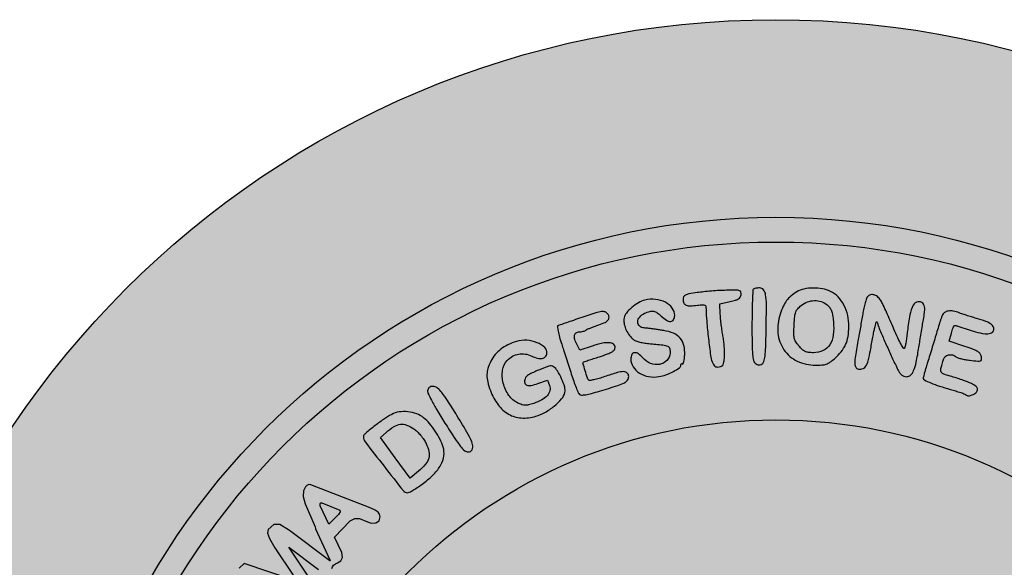
# Model space of a CAD drawing. Units: millimetres. Extents: x 1166 to 1351, y 2747 to 3008.
# Drawn here: x 1176 to 1184, y 2764 to 2768 of the extents above; entities that cross this region are included whole.
import ezdxf

# ---------------------------------------------------------------- set-up
doc = ezdxf.new("R2010")
doc.units = ezdxf.units.MM
doc.header["$LTSCALE"] = 0.9

# ---------------------------------------------------------------- blocks, each defined once
blk = doc.blocks.new('icila')
at = {"linetype": 'ByBlock'}
h = blk.add_hatch(color=1, dxfattribs=at)
h.set_gradient(color1=(169, 218, 144), color2=(169, 218, 144), tint=1)
h.paths.add_polyline_path([(20.086, 234.897, 1), (94.599, 234.897, 1)])
h.paths.add_polyline_path([(86.599, 234.897, -1), (28.086, 234.897, -1)], flags=16)
h.paths.add_polyline_path([(85.599, 234.897, -1), (29.086, 234.897, -1)], flags=0)
h.paths.add_polyline_path([(78.399, 234.897, -1), (36.285, 234.897, -1)], flags=0)
h = blk.add_hatch(color=1, dxfattribs=at)
h.set_gradient(color1=(0, 87, 64), color2=(0, 87, 64), tint=1)
h.paths.add_polyline_path([(28.086, 234.897, 1), (86.599, 234.897, 1)])
h.paths.add_polyline_path([(85.599, 234.897, -1), (29.086, 234.897, -1)], flags=16)
h.paths.add_polyline_path([(78.399, 234.897, -1), (36.285, 234.897, -1)], flags=0)
h = blk.add_hatch(color=1, dxfattribs=at)
h.set_gradient(color1=(255, 255, 255), tint=1)
h.paths.add_polyline_path([(29.086, 234.897, 1), (85.599, 234.897, 1)])
h.paths.add_polyline_path([(78.399, 234.897, -1), (36.285, 234.897, -1)], flags=16)
h = blk.add_hatch(color=1, dxfattribs=at)
h.set_gradient(color1=(0, 87, 64), color2=(0, 87, 64), tint=1)
h.paths.add_polyline_path([(47.618, 256.096, 0.060066), (47.988, 256.253, 0.041644), (48.362, 256.513, 0.042237), (48.662, 256.806, 0.122484), (48.793, 257.064, 0.128848), (48.786, 257.283, 0.032978), (48.663, 257.618, 0.033499), (48.494, 257.936, 0.114177), (48.331, 258.101, 0.221547), (48.146, 258.125, 0.023051), (47.725, 257.968, 0.024513), (47.32, 257.773, 0.178045), (47.18, 257.613, 0.143147), (47.167, 257.456, 0.261543), (47.249, 257.361, 0.135563), (47.432, 257.347, 0.040323), (47.704, 257.424), (48.087, 257.566), (48.171, 257.345, -0.147768), (48.186, 257.136, -0.125599), (48.085, 256.938, -0.089024), (47.864, 256.763, -0.043606), (47.532, 256.621, -0.01807), (47.321, 256.56, -0.066846), (47.183, 256.544, -0.07694), (47.056, 256.567, -0.029047), (46.889, 256.635, -0.130326), (46.524, 256.944, -0.091066), (46.299, 257.438, -0.094574), (46.27, 257.963, -0.156602), (46.458, 258.359, -0.076176), (46.672, 258.527, -0.083999), (46.919, 258.616, -0.083055), (47.185, 258.619, -0.072419), (47.45, 258.537, 0.044262), (47.69, 258.449, 0.107967), (47.876, 258.439, 0.167187), (48.001, 258.506, 0.151539), (48.064, 258.639, 0.243907), (47.979, 258.881, 0.094986), (47.671, 259.077, 0.077856), (47.246, 259.173, 0.089156), (46.832, 259.127, 0.039643), (46.487, 258.994, 0.052117), (46.201, 258.818, 0.055514), (45.97, 258.596, 0.055436), (45.795, 258.329, 0.044654), (45.678, 258.038, 0.069625), (45.636, 257.772, 0.063566), (45.668, 257.487, 0.031071), (45.777, 257.137, 0.067303), (46.092, 256.557, 0.106457), (46.513, 256.182, 0.114183), (47.028, 256.03, 0.085951)])
h.paths.add_polyline_path([(49.742, 258.363, -0.001375), (49.951, 258.431, -0.000866), (50.196, 258.51, 0.009401), (50.526, 258.623, 0.045802), (50.704, 258.707, 0.093476), (50.797, 258.788, 0.168215), (50.83, 258.883, 0.237535), (50.765, 259.014, 0.145009), (50.599, 259.074, 0.070291), (50.315, 259.052, 0.022183), (49.902, 258.941), (49.398, 258.78), (49.289, 258.989, -0.041516), (49.196, 259.211, -0.119106), (49.184, 259.377, -0.204337), (49.248, 259.478, -0.151895), (49.375, 259.518, 0.032002), (49.456, 259.523, 0.030248), (49.536, 259.538, 0.031643), (49.606, 259.561, 0.085282), (49.65, 259.587, -0.069644), (49.702, 259.621, -0.011033), (49.813, 259.67, -0.012065), (49.947, 259.722, -0.01027), (50.091, 259.771, 0.027983), (50.377, 259.878, 0.099013), (50.536, 259.99, 0.19845), (50.582, 260.109, 0.168844), (50.534, 260.237, 0.121485), (50.419, 260.322, 0.136871), (50.283, 260.338, 0.041519), (50.049, 260.283, 0.002752), (49.392, 260.064, -0.000385), (49.066, 259.954, -0.00062), (48.788, 259.861, -0.000094), (48.531, 259.775, 0.441941), (48.492, 259.732, 0.021312), (48.518, 259.547, 0.02358), (48.574, 259.304, 0.013228), (48.665, 259.016, -0.003102), (48.742, 258.784, -0.001256), (48.846, 258.465, -0.001232), (48.955, 258.124, -0.001569), (49.055, 257.807, 0.008729), (49.15, 257.519, 0.011787), (49.246, 257.262, 0.008899), (49.335, 257.052, 0.115411), (49.386, 256.985, 0.18316), (49.469, 256.956, 0.031807), (49.636, 256.972, 0.024691), (49.873, 257.023, 0.009053), (50.202, 257.116, 0.003255), (50.939, 257.344, 0.039851), (51.212, 257.455, 0.126469), (51.335, 257.563, 0.151448), (51.38, 257.709, 0.198542), (51.323, 257.847, 0.200905), (51.185, 257.904, 0.069837), (50.915, 257.864, 0.011251), (50.407, 257.703, -0.010755), (50.176, 257.629, -0.016409), (49.973, 257.576, -0.011021), (49.805, 257.542, -0.248924), (49.76, 257.557, -0.115661), (49.709, 257.641, -0.006314), (49.617, 257.939, -0.003431), (49.527, 258.252, -0.324995), (49.542, 258.294, -0.06657), (49.558, 258.302, -0.000279)])
h.paths.add_polyline_path([(52.796, 259.567, -0.000343), (52.623, 259.593, -0.000454), (52.458, 259.618, -0.000344), (52.323, 259.638, -0.003817), (52.268, 259.647, 0.012507), (52.224, 259.653, 0.003644), (52.156, 259.661, 0.003704), (52.078, 259.668, 0.003946), (52.003, 259.674, -0.165316), (51.816, 259.753, -0.223467), (51.745, 259.919, -0.170815), (51.823, 260.117, -0.10833), (52.023, 260.268, -0.040208), (52.233, 260.343, -0.109421), (52.39, 260.351, -0.111678), (52.533, 260.292, -0.042866), (52.699, 260.152, 0.053856), (52.906, 259.986, 0.156497), (53.081, 259.939, 0.255351), (53.196, 260.01, 0.130736), (53.241, 260.18, 0.163083), (53.141, 260.481, 0.112755), (52.863, 260.714, 0.095003), (52.467, 260.83, 0.082984), (52.035, 260.8, 0.074811), (51.777, 260.696, 0.043558), (51.506, 260.502, 0.043719), (51.285, 260.277, 0.125484), (51.193, 260.08, 0.088428), (51.19, 259.875, 0.054096), (51.255, 259.641, 0.052171), (51.373, 259.416, 0.063695), (51.529, 259.237, 0.077178), (51.633, 259.17, 0.033616), (51.787, 259.114, 0.029259), (51.978, 259.07, 0.020716), (52.196, 259.042, -0.005809), (52.762, 258.987, -0.080343), (52.96, 258.932, -0.227602), (53.042, 258.833, -0.085908), (53.056, 258.648, -0.167942), (52.921, 258.353, -0.161804), (52.63, 258.198, -0.13913), (52.268, 258.238, -0.11785), (51.955, 258.462, 0.058115), (51.771, 258.629, 0.180311), (51.612, 258.673, 0.26629), (51.505, 258.597, 0.110221), (51.465, 258.418, 0.14166), (51.557, 258.1, 0.112287), (51.81, 257.847, 0.0979), (52.182, 257.705, 0.083124), (52.603, 257.703, 0.047502), (52.887, 257.778, 0.033961), (53.187, 257.911, 0.029672), (53.436, 258.063, 0.275517), (53.498, 258.189, -0.379361), (53.527, 258.228, -0.142286), (53.559, 258.219, 0.467606), (53.585, 258.228, 0.034411), (53.611, 258.31, 0.028787), (53.633, 258.432, 0.015352), (53.647, 258.584, 0.074521), (53.613, 258.967, 0.119683), (53.464, 259.258, 0.11428), (53.192, 259.456, 0.064077)])
h.paths.add_polyline_path([(54.609, 259.244, 0.004617), (54.695, 258.558, 0.057598), (54.759, 258.304, 0.038866), (54.812, 258.192, 0.102802), (54.871, 258.125, 0.124647), (54.944, 258.095, 0.071967), (55.039, 258.095, 0.08552), (55.139, 258.127, 0.150618), (55.199, 258.187, 0.087785), (55.235, 258.296, 0.017027), (55.257, 258.502, 0.023762), (55.261, 258.681, 0.011853), (55.251, 258.908, 0.011745), (55.229, 259.142, 0.016944), (55.197, 259.348, -0.009489), (55.162, 259.557, -0.006104), (55.129, 259.8, -0.006132), (55.103, 260.039, -0.011461), (55.088, 260.233), (55.066, 260.652), (55.486, 260.741, 0.01706), (55.704, 260.795, 0.070398), (55.828, 260.85, 0.118351), (55.898, 260.92, 0.100467), (55.933, 261.02, 0.107858), (55.925, 261.127, 0.252545), (55.871, 261.182, 0.073133), (55.735, 261.202, 0.004843), (55.341, 261.198, 0.009361), (55.063, 261.188, 0.005844), (54.734, 261.165, 0.005786), (54.414, 261.136, 0.010457), (54.151, 261.104, 0.008118), (53.817, 261.05, 0.068297), (53.673, 261.003, 0.167668), (53.605, 260.935, 0.11468), (53.58, 260.828, 0.112955), (53.613, 260.683, 0.186296), (53.704, 260.598, 0.105345), (53.873, 260.568, 0.024415), (54.162, 260.593, -0.011998), (54.373, 260.616, -0.125599), (54.458, 260.602, -0.236398), (54.499, 260.552, -0.053471), (54.513, 260.438, 0.018363), (54.539, 259.942, 0.006782)])
h.paths.add_polyline_path([(56.376, 258.995, 0.018809), (56.396, 258.595, 0.035116), (56.434, 258.359, 0.163949), (56.506, 258.243, 0.053096), (56.576, 258.196, 0.100137), (56.641, 258.177, 0.102897), (56.707, 258.185, 0.058388), (56.781, 258.22, 0.181115), (56.857, 258.321, 0.043479), (56.9, 258.529, 0.021576), (56.928, 258.891, 0.003327), (56.946, 259.611, 0.003919), (56.956, 260.612, 0.039874), (56.925, 261.026, 0.133019), (56.838, 261.219, 0.225018), (56.68, 261.294, 0.026227), (56.601, 261.29, 0.028829), (56.525, 261.278, 0.029902), (56.463, 261.26, 0.11187), (56.428, 261.238, 0.186976), (56.405, 261.186, 0.001923), (56.388, 260.783, 0.005854), (56.376, 260.314, 0.003732), (56.372, 259.768, 0.003104)])
h.paths.add_polyline_path([(58.939, 258.164, 0.019587), (59.207, 258.174, 0.063243), (59.382, 258.211, 0.069829), (59.532, 258.287, 0.02768), (59.715, 258.43, 0.041429), (59.987, 258.713, 0.065613), (60.164, 258.998, 0.064293), (60.262, 259.324, 0.038087), (60.299, 259.729, 0.059113), (60.251, 260.183, 0.06445), (60.098, 260.6, 0.069591), (59.859, 260.936, 0.092676), (59.555, 261.156, 0.067694), (59.23, 261.26, 0.046791), (58.845, 261.29, 0.047671), (58.473, 261.249, 0.087338), (58.19, 261.137, 0.03532), (57.949, 260.963, 0.058289), (57.776, 260.781, 0.053899), (57.641, 260.553, 0.025734), (57.516, 260.237, 0.104119), (57.425, 259.467, 0.128699), (57.669, 258.79, 0.131691), (58.207, 258.33, 0.111745)])
h.paths.add_polyline_path([(58.663, 258.683, -0.078288), (58.526, 258.722, -0.078974), (58.409, 258.801, -0.030913), (58.274, 258.942, -0.034863), (58.147, 259.116, -0.084417), (58.087, 259.262, -0.059184), (58.067, 259.449, -0.010784), (58.079, 259.798, -0.011204), (58.107, 260.142, -0.061283), (58.148, 260.323, -0.093147), (58.224, 260.452, -0.04463), (58.363, 260.585, -0.081623), (58.615, 260.727, -0.082293), (58.899, 260.78, -0.08485), (59.177, 260.739, -0.09429), (59.415, 260.607, -0.059885), (59.52, 260.495, -0.068215), (59.591, 260.367, -0.050206), (59.638, 260.193, -0.017301), (59.671, 259.936, -0.052964), (59.666, 259.388, -0.114072), (59.524, 258.993, -0.144065), (59.252, 258.757, -0.107363), (58.86, 258.672, -0.029994)], flags=16)
h.paths.add_polyline_path([(61.44, 259.907, -0.008815), (61.487, 259.772, 0.020958), (61.579, 259.527, 0.003393), (61.784, 259.055, 0.003921), (62.015, 258.545, 0.005194), (62.235, 258.079, 0.019781), (62.338, 257.887, 0.068509), (62.426, 257.777, 0.103825), (62.518, 257.719, 0.088088), (62.632, 257.699, 0.192247), (62.795, 257.764, 0.103589), (62.921, 257.946, 0.049971), (63.026, 258.287, 0.010942), (63.134, 258.893, -0.00103), (63.175, 259.155, -0.000639), (63.225, 259.463, -0.00064), (63.275, 259.766, -0.00116), (63.317, 260.015, 0.009453), (63.36, 260.304, 0.043165), (63.368, 260.473, 0.078577), (63.345, 260.586, 0.107903), (63.289, 260.673, 0.256286), (63.088, 260.732, 0.214516), (62.907, 260.597, 0.079451), (62.763, 260.203, 0.02306), (62.67, 259.56, -0.007427), (62.643, 259.325, -0.009542), (62.611, 259.107, -0.007618), (62.579, 258.93, -0.074164), (62.553, 258.858, -0.560291), (62.509, 258.855, -0.023318), (62.409, 259.016, -0.019823), (62.28, 259.267, -0.008097), (62.124, 259.619, 0.002732), (61.972, 259.971, 0.003062), (61.821, 260.31, 0.002802), (61.69, 260.595, 0.016137), (61.615, 260.744, 0.075104), (61.487, 260.913, 0.110649), (61.328, 261.01, 0.142733), (61.173, 261.018, 0.163953), (61.047, 260.939, 0.093259), (61.007, 260.864, 0.011562), (60.954, 260.687, 0.013317), (60.902, 260.471, 0.010659), (60.856, 260.237, -0.000632), (60.812, 259.979, -0.000468), (60.762, 259.694, -0.000472), (60.715, 259.426, -0.001065), (60.678, 259.222, 0.003395), (60.559, 258.542, 0.034587), (60.532, 258.258, 0.105832), (60.559, 258.108, 0.205506), (60.645, 258.025, 0.153206), (60.828, 258.014, 0.179578), (60.972, 258.111, 0.090914), (61.082, 258.347, 0.02267), (61.171, 258.765, -0.002968), (61.216, 259.026, -0.002745), (61.266, 259.294, -0.002738), (61.312, 259.532, -0.009163), (61.346, 259.687, -0.003743), (61.41, 259.905, -0.735612)])
h.paths.add_polyline_path([(64.337, 258.584, -0.118944), (64.494, 258.581, -0.132707), (64.625, 258.505, 0.122445), (64.684, 258.471, 0.014959), (64.828, 258.431, 0.017025), (65.005, 258.394, 0.01328), (65.2, 258.366, 0.005434), (65.522, 258.332, 0.099823), (65.624, 258.342, 0.297308), (65.666, 258.392, 0.063224), (65.664, 258.511, 0.120253), (65.618, 258.625, 0.099277), (65.522, 258.715, 0.049738), (65.343, 258.804, 0.009287), (64.997, 258.925), (64.359, 259.137), (64.45, 259.459, -0.008605), (64.518, 259.683, -0.126389), (64.562, 259.753, -0.236657), (64.623, 259.771, -0.038244), (64.747, 259.739, 0.008178), (65.427, 259.522, 0.042797), (65.811, 259.441, 0.097811), (66.037, 259.458, 0.238486), (66.157, 259.566, 0.197559), (66.154, 259.703, 0.134921), (66.055, 259.824, 0.06726), (65.838, 259.939, 0.018212), (65.466, 260.06, -0.003549), (65.269, 260.118, -0.004014), (65.051, 260.186, -0.003704), (64.871, 260.245, -0.015353), (64.764, 260.285, 0.048994), (64.526, 260.355, 0.087769), (64.323, 260.358, 0.116582), (64.17, 260.295, 0.142674), (64.075, 260.173, 0.015467), (64.033, 260.058, 0.002129), (63.955, 259.817, 0.002472), (63.865, 259.527, 0.002084), (63.772, 259.221, -0.000583), (63.676, 258.902, -0.00053), (63.576, 258.574, -0.00053), (63.487, 258.28, -0.001722), (63.426, 258.085, 0.004626), (63.381, 257.937, 0.006138), (63.343, 257.802, 0.004455), (63.314, 257.688, 0.060885), (63.309, 257.645, 0.28383), (63.357, 257.568, 0.017416), (63.614, 257.45, 0.020427), (63.964, 257.32, 0.01071), (64.409, 257.187, -0.007421), (64.626, 257.123, -0.009308), (64.826, 257.057, -0.007753), (64.992, 256.996, -0.069495), (65.059, 256.959, 0.19764), (65.177, 256.928, 0.087654), (65.332, 256.978, 0.086705), (65.463, 257.079, 0.187256), (65.508, 257.195, 0.237784), (65.453, 257.304, 0.04633), (65.259, 257.422, 0.031546), (64.943, 257.551, 0.010447), (64.465, 257.702, -0.009249), (64.18, 257.791, -0.079443), (64.062, 257.852, -0.199129), (64.019, 257.924, -0.112882), (64.028, 258.026, 0.005608), (64.052, 258.109, 0.002768), (64.077, 258.196, 0.003629), (64.108, 258.311, 0.005302), (64.129, 258.397, -0.156744), (64.202, 258.516, -0.125453)])
h = blk.add_hatch(color=1, dxfattribs=at)
h.set_gradient(color1=(0, 87, 64), color2=(0, 87, 64), tint=1)
h.paths.add_polyline_path([(52.196, 259.042, -0.005809), (52.762, 258.987, -0.080343), (52.96, 258.932, -0.227602), (53.042, 258.833, -0.085908), (53.056, 258.648, -0.167999), (52.921, 258.353, -0.16175), (52.63, 258.198, -0.13913), (52.268, 258.238, -0.11785), (51.955, 258.462, 0.058115), (51.771, 258.629, 0.180311), (51.612, 258.673, 0.26629), (51.505, 258.597, 0.110221), (51.465, 258.418, 0.14166), (51.557, 258.1, 0.112287), (51.81, 257.847, 0.0979), (52.182, 257.705, 0.083124), (52.603, 257.703, 0.047502), (52.887, 257.778, 0.033961), (53.187, 257.911, 0.029672), (53.436, 258.063, 0.24605), (53.495, 258.176, -0.083077), (53.5, 258.205, -0.16176), (53.514, 258.223, -0.181948), (53.535, 258.228, -0.108289), (53.559, 258.219, 0.467606), (53.585, 258.228, 0.034411), (53.611, 258.31, 0.028787), (53.633, 258.432, 0.015352), (53.647, 258.584, 0.074521), (53.613, 258.967, 0.119683), (53.464, 259.258, 0.11428), (53.192, 259.456, 0.064077), (52.796, 259.567, -0.000343), (52.623, 259.593, -0.000454), (52.458, 259.618, -0.000344), (52.323, 259.638, -0.003817), (52.268, 259.647, 0.012507), (52.224, 259.653, 0.003644), (52.156, 259.661, 0.003704), (52.078, 259.668, 0.003946), (52.003, 259.674, -0.165316), (51.816, 259.753, -0.223467), (51.745, 259.919, -0.170815), (51.823, 260.117, -0.10833), (52.023, 260.268, -0.040208), (52.233, 260.343, -0.109421), (52.39, 260.351, -0.111678), (52.533, 260.292, -0.042866), (52.699, 260.152, 0.053856), (52.906, 259.986, 0.156497), (53.081, 259.939, 0.255351), (53.196, 260.01, 0.130736), (53.241, 260.18, 0.163083), (53.141, 260.481, 0.112755), (52.863, 260.714, 0.095003), (52.467, 260.83, 0.082984), (52.035, 260.8, 0.074811), (51.777, 260.696, 0.043558), (51.506, 260.502, 0.043719), (51.285, 260.277, 0.125484), (51.193, 260.08, 0.088428), (51.19, 259.875, 0.054096), (51.255, 259.641, 0.052171), (51.373, 259.416, 0.063695), (51.529, 259.237, 0.077178), (51.633, 259.17, 0.033616), (51.787, 259.114, 0.029259), (51.978, 259.07, 0.020716)])
h = blk.add_hatch(color=1, dxfattribs=at)
h.set_gradient(color1=(0, 87, 64), color2=(0, 87, 64), tint=1)
h.paths.add_polyline_path([(42.859, 253.241, -0.0257), (42.527, 253.042, -0.402858), (42.253, 253.079, -0.002293), (41.471, 254.072, -0.003492), (40.551, 255.268, -0.015044), (41.346, 255.898, -0.047259), (41.899, 256.236, -0.14235), (42.743, 256.213, -0.098026), (43.072, 256.041, -0.046979), (43.309, 255.81, -0.056098), (43.722, 255.198, -0.069238), (43.901, 254.709, -0.136738), (43.767, 254.129, -0.069499), (43.492, 253.758, -0.038854), (43.068, 253.388, -0.011997)])
h.paths.add_polyline_path([(43.151, 254.156, 0.112747), (43.283, 254.402, 0.163773), (43.264, 254.745, 0.071682), (43.119, 255.094, 0.061316), (42.812, 255.479, 0.10152), (42.487, 255.688, 0.182737), (42.132, 255.772, 0.108491), (41.873, 255.68, 0.064855), (41.33, 255.232), (41.923, 254.421), (42.526, 253.597), (42.866, 253.879, 0.041084)], flags=16)
h.paths.add_polyline_path([(44.037, 256.738, -0.004637), (44.418, 256.134, -0.011704), (45.036, 255, -0.581367), (44.801, 254.614, -0.045389), (44.339, 255.196, -0.004228), (43.934, 255.825, -0.007202), (43.537, 256.482, -0.021505), (43.309, 256.908, -0.768287), (43.556, 257.35, -0.047431)])
h = blk.add_hatch(color=1, dxfattribs=at)
h.set_gradient(color1=(0, 87, 64), color2=(0, 87, 64), tint=1)
h.paths.add_polyline_path([(31.83, 238.846, -0.104304), (31.754, 238.886, -0.094215), (31.695, 238.956, -0.047063), (31.648, 239.063, -0.101099), (31.619, 239.306, -0.107697), (31.689, 239.536, -0.106366), (31.849, 239.718, -0.096456), (32.076, 239.826, 0.027401), (32.218, 239.871, 0.108793), (32.295, 239.921, 0.154965), (32.328, 239.988, 0.075692), (32.329, 240.085, 0.228578), (32.224, 240.242, 0.122558), (31.993, 240.31, 0.096809), (31.711, 240.267, 0.101403), (31.47, 240.121, 0.119206), (31.241, 239.777, 0.07221), (31.142, 239.296, 0.072783), (31.183, 238.811, 0.127025), (31.369, 238.456, 0.099643), (31.552, 238.32, 0.076775), (31.791, 238.251, 0.072347), (32.053, 238.254, 0.071534), (32.305, 238.332, 0.056553), (32.447, 238.42, 0.050951), (32.571, 238.541, 0.042089), (32.687, 238.705, 0.021918), (32.804, 238.926, 0.006389), (32.887, 239.109, 0.00865), (32.958, 239.276, 0.006185), (33.013, 239.417, 0.093072), (33.022, 239.472, -0.267577), (33.07, 239.557, -0.000895), (33.122, 239.563, -0.000149), (33.219, 239.574, -0.00008), (33.275, 239.58, -0.000105), (33.36, 239.589, -0.112984), (33.533, 239.568, -0.135381), (33.667, 239.474, -0.110704), (33.751, 239.308, -0.059579), (33.781, 239.079, -0.091453), (33.745, 238.872, -0.096), (33.637, 238.695, -0.085877), (33.46, 238.557, -0.057908), (33.221, 238.463, 0.047034), (33.107, 238.421, 0.09212), (33.029, 238.363, 0.098919), (32.98, 238.285, 0.06095), (32.954, 238.179, 0.305879), (33.074, 237.945, 0.203954), (33.385, 237.914, 0.105296), (33.801, 238.148, 0.098206), (34.097, 238.537, 0.059846), (34.26, 239.002, 0.10166), (34.266, 239.412, 0.113378), (34.113, 239.761, 0.087955), (33.81, 240.047, 0.095751), (33.395, 240.217, 0.175127), (33.037, 240.164, 0.119409), (32.702, 239.862, 0.034186), (32.345, 239.256, -0.016977), (32.229, 239.042, -0.06144), (32.135, 238.92, -0.098798), (32.041, 238.855, -0.1003), (31.929, 238.833, -0.067476)])
h.paths.add_polyline_path([(32.691, 241.418, 0.008634), (32.433, 241.481, 0.008966), (32.176, 241.534, 0.008704), (31.952, 241.572, 0.037902), (31.818, 241.582, 0.028051), (31.681, 241.575, 0.175559), (31.618, 241.544, 0.188884), (31.593, 241.482, 0.033288), (31.599, 241.353, 0.071803), (31.633, 241.228, 0.128258), (31.697, 241.144, 0.080088), (31.817, 241.079, 0.01628), (32.049, 241.006, -0.006078), (32.221, 240.956, -0.006518), (32.388, 240.902, -0.006209), (32.53, 240.853, -0.030303), (32.608, 240.819, 0.049064), (32.686, 240.789, 0.010712), (32.825, 240.753, 0.011114), (32.989, 240.718, 0.010441), (33.158, 240.69, -0.0113), (33.322, 240.663, -0.013784), (33.475, 240.629, -0.015924), (33.637, 240.583, 0.114841), (33.71, 240.538, 0.014105), (33.818, 240.504, 0.014945), (33.948, 240.471, 0.012974), (34.086, 240.445, 0.021025), (34.263, 240.423, 0.064024), (34.383, 240.429, 0.092051), (34.472, 240.463, 0.083787), (34.547, 240.527, 0.181129), (34.603, 240.688, 0.208167), (34.534, 240.836, 0.093383), (34.309, 240.97, 0.02376), (33.902, 241.099, 0.00013), (33.639, 241.168, 0.000075), (33.306, 241.256, 0.000076), (32.967, 241.345, 0.000116)])
h.paths.add_polyline_path([(32.907, 242.623, -0.113245), (32.738, 242.647, -0.265671), (32.601, 242.815, -0.099739), (32.611, 243.13, -0.096449), (32.744, 243.424, -0.243195), (32.946, 243.528, 0.068916), (33.131, 243.554, 0.078221), (33.294, 243.629, 0.091867), (33.406, 243.737, 0.155452), (33.445, 243.861, 0.200357), (33.383, 244.009, 0.137256), (33.222, 244.098, 0.095055), (32.983, 244.109, 0.059649), (32.711, 244.036, 0.073768), (32.626, 243.985, 0.024774), (32.517, 243.889, 0.02409), (32.406, 243.769, 0.025209), (32.309, 243.641, 0.112921), (32.099, 243.1, 0.131558), (32.162, 242.555, 0.14752), (32.477, 242.156, 0.153381), (32.955, 242.005, 0.096627), (33.164, 242.046, 0.076064), (33.363, 242.164, 0.053513), (33.571, 242.377, 0.020495), (33.814, 242.713, -0.014642), (33.941, 242.892, -0.017779), (34.07, 243.052, -0.016534), (34.187, 243.177, -0.106043), (34.259, 243.224, -0.182789), (34.408, 243.225, -0.107676), (34.56, 243.127, -0.09492), (34.672, 242.962, -0.108806), (34.708, 242.775, -0.049368), (34.675, 242.512, -0.113308), (34.589, 242.334, -0.104885), (34.428, 242.202, -0.038611), (34.157, 242.088, 0.039989), (33.867, 241.964, 0.152177), (33.73, 241.827, 0.293426), (33.741, 241.694, 0.122037), (33.889, 241.577, 0.164373), (34.305, 241.534, 0.123052), (34.72, 241.744, 0.102643), (35.042, 242.167, 0.086446), (35.196, 242.709, 0.014991), (35.217, 243.006, 0.089143), (35.196, 243.159, 0.098316), (35.124, 243.289, 0.020164), (34.945, 243.483, 0.101811), (34.555, 243.74, 0.156972), (34.154, 243.768, 0.13221), (33.764, 243.551, 0.063537), (33.403, 243.1, -0.024645), (33.217, 242.827, -0.081752), (33.06, 242.678, -0.129048)])
h.paths.add_polyline_path([(34.217, 245.018, -0.002426), (34.598, 244.839, 0.005917), (35.276, 244.528, 0.04253), (35.616, 244.41, 0.106749), (35.824, 244.403, 0.17712), (35.974, 244.49, 0.122945), (36.03, 244.606, 0.151421), (36.018, 244.725, 0.121507), (35.936, 244.835, 0.06515), (35.791, 244.926, -0.000879), (34.712, 245.422, -0.005549), (34.165, 245.682, -0.003705), (33.815, 245.857, -0.411261), (33.788, 245.933, -0.032667), (33.816, 245.984, -0.027962), (33.852, 246.034, -0.025119), (33.894, 246.081, 0.144827), (33.984, 246.248, 0.066812), (34.001, 246.496, 0.071638), (33.955, 246.72, 0.263357), (33.849, 246.811, 0.255721), (33.755, 246.781, 0.044158), (33.634, 246.63, 0.02638), (33.475, 246.359, 0.00608), (33.236, 245.886, 0.00624), (32.896, 245.172, 0.058841), (32.792, 244.849, 0.236529), (32.834, 244.696, 0.212512), (32.986, 244.628, 0.074338), (33.102, 244.645, 0.114758), (33.189, 244.696, 0.081432), (33.263, 244.793, 0.023584), (33.346, 244.966, -0.015026), (33.404, 245.095, -0.02213), (33.464, 245.204, -0.022166), (33.53, 245.302, -0.156349), (33.598, 245.295, -0.001258), (33.885, 245.168, -0.00374)])
h.paths.add_polyline_path([(35.414, 246.4, 0.007329), (35.643, 246.27, 0.003883), (35.838, 246.164, 0.148608), (35.902, 246.151, -0.111318), (35.955, 246.123, -0.140799), (36, 246.056, 0.201333), (36.033, 246.019, 0.040633), (36.117, 245.986, 0.036994), (36.227, 245.962, 0.027238), (36.352, 245.951, 0.034277), (36.539, 245.957, 0.114386), (36.654, 245.996, 0.097106), (36.75, 246.086, 0.020824), (36.877, 246.278, 0.004085), (36.96, 246.419, 0.003852), (37.045, 246.566, 0.003816), (37.117, 246.698, 0.012938), (37.161, 246.785, -0.017547), (37.204, 246.868, -0.006723), (37.269, 246.979, -0.00664), (37.343, 247.099, -0.008133), (37.416, 247.208, 0.035934), (37.559, 247.454, 0.139924), (37.59, 247.626, 0.276051), (37.52, 247.721, 0.128329), (37.362, 247.743, 0.101053), (37.232, 247.7, 0.072458), (37.111, 247.605, 0.043809), (36.976, 247.436, 0.011748), (36.792, 247.145, -0.020263), (36.551, 246.777, -0.104866), (36.373, 246.614, -0.212875), (36.21, 246.596, -0.120195), (36.037, 246.701, 0.032162), (35.982, 246.749, 0.032195), (35.921, 246.79, 0.033955), (35.863, 246.819, 0.098389), (35.82, 246.828, -0.272335), (35.761, 246.862, -0.214457), (35.754, 246.938, -0.042707), (35.829, 247.104, -0.003622), (36.06, 247.511, 0.00806), (36.237, 247.831, 0.047419), (36.311, 248.007, 0.101127), (36.323, 248.128, 0.133141), (36.284, 248.231, 0.180563), (36.151, 248.319, 0.217041), (36.006, 248.289, 0.086937), (35.83, 248.107, 0.017986), (35.593, 247.728), (35.279, 247.182), (34.997, 247.316, -0.019682), (34.888, 247.373, -0.027646), (34.797, 247.433, -0.033064), (34.715, 247.502, -0.131987), (34.735, 247.622, -0.008541), (34.851, 247.863, -0.009075), (34.974, 248.098, -0.096269), (35.043, 248.181, 0.10241), (35.145, 248.308, 0.021611), (35.265, 248.567, 0.016692), (35.365, 248.834, 0.222758), (35.353, 248.935, 0.19102), (35.245, 249.016, 0.160612), (35.101, 249.008, 0.101652), (34.937, 248.901, 0.051023), (34.78, 248.71, 0.008219), (34.471, 248.228, 0.014923), (34.236, 247.822, 0.014792), (34.074, 247.499, 0.109222), (34.037, 247.332, 0.103273), (34.053, 247.255, 0.07465), (34.1, 247.181, 0.064732), (34.174, 247.114, 0.048184), (34.27, 247.061, -0.022668), (34.399, 246.998, -0.004359), (34.626, 246.871, -0.004634), (34.889, 246.718, -0.004257), (35.157, 246.555, 0.004993)])
h.paths.add_polyline_path([(35.799, 250.143), (35.595, 249.951), (35.517, 249.87), (35.451, 249.787), (35.404, 249.712), (35.391, 249.662), (35.429, 249.568), (36.045, 249.008), (36.221, 248.856), (37.367, 248.013), (37.615, 247.882), (37.784, 247.875), (37.929, 247.97), (37.968, 248.101), (37.908, 248.241), (37.702, 248.439), (36.559, 249.324), (36.585, 249.328), (38.005, 248.86), (38.353, 248.801), (38.575, 248.853), (38.675, 249.004), (38.678, 249.084), (38.666, 249.168), (38.641, 249.245), (38.606, 249.3), (37.609, 250.802), (38.81, 249.895), (39.096, 249.756), (39.26, 249.782), (39.351, 249.93), (39.376, 250.007), (39.426, 250.076), (39.497, 250.129), (39.583, 250.163), (39.725, 250.244), (39.784, 250.38), (39.754, 250.586), (39.458, 251.207), (40.098, 251.859), (40.284, 251.961), (40.472, 251.96), (40.729, 251.857), (40.953, 251.776), (41.142, 251.782), (41.265, 251.871), (41.313, 252.026), (41.291, 252.13), (41.23, 252.216), (41.113, 252.298), (40.911, 252.393), (38.5, 253.328), (38.423, 253.342), (38.346, 253.296), (38.284, 253.24), (38.201, 253.08), (38.197, 252.852), (38.273, 252.552), (38.682, 251.627), (38.699, 251.541), (39.276, 250.289), (39.287, 250.237), (37.645, 251.472), (37.244, 251.714), (37, 251.712), (36.777, 251.518), (36.746, 251.362), (36.823, 251.15), (37.049, 250.772), (37.81, 249.626), (37.861, 249.534), (37.9, 249.447), (37.845, 249.456)])
h.paths.add_polyline_path([(39.231, 251.735), (38.882, 252.467), (38.88, 252.568), (38.907, 252.596), (38.946, 252.596), (39.682, 252.297), (39.692, 252.233), (39.622, 252.122)], flags=16)
for points in [[(56.428, 261.238, 0.186975), (56.405, 261.186, 0.001923), (56.388, 260.783, 0.005857), (56.376, 260.314, 0.00373), (56.372, 259.768, 0.003104), (56.376, 258.995, 0.018809), (56.396, 258.595, 0.035115), (56.434, 258.359, 0.163953), (56.506, 258.243, 0.053097), (56.576, 258.196, 0.100133), (56.641, 258.177, 0.102903), (56.707, 258.185, 0.058387), (56.781, 258.22, 0.181113), (56.857, 258.321, 0.043478), (56.9, 258.529, 0.021576), (56.928, 258.891, 0.003327), (56.946, 259.611, 0.003919), (56.956, 260.612, 0.039873), (56.925, 261.026, 0.133021), (56.838, 261.219, 0.225019), (56.68, 261.294, 0.026227), (56.601, 261.29, 0.028792), (56.525, 261.278, 0.029948), (56.463, 261.26, 0.111868)], [(58.19, 261.137, 0.03532), (57.949, 260.963, 0.058299), (57.776, 260.781, 0.05389), (57.641, 260.553, 0.025734), (57.516, 260.237, 0.10412), (57.425, 259.467, 0.128681), (57.669, 258.79, 0.131709), (58.207, 258.33, 0.111744), (58.939, 258.164, 0.019587), (59.207, 258.174, 0.063225), (59.382, 258.211, 0.069848), (59.532, 258.287, 0.02768), (59.715, 258.43, 0.041429), (59.987, 258.713, 0.065612), (60.164, 258.998, 0.064294), (60.262, 259.324, 0.038087), (60.299, 259.729, 0.059114), (60.251, 260.183, 0.064452), (60.098, 260.6, 0.06959), (59.859, 260.936, 0.092677), (59.555, 261.156, 0.067692), (59.23, 261.26, 0.046782), (58.845, 261.29, 0.047681), (58.473, 261.249, 0.087338)], [(52.035, 260.8, 0.074811), (51.777, 260.696, 0.043556), (51.506, 260.502, 0.043721), (51.285, 260.277, 0.125482), (51.193, 260.08, 0.088431), (51.19, 259.875, 0.054095), (51.255, 259.641, 0.052169), (51.373, 259.416, 0.063698), (51.529, 259.237, 0.077176), (51.633, 259.17, 0.03362), (51.787, 259.114, 0.029256), (51.978, 259.07, 0.020716), (52.196, 259.042, -0.005809), (52.762, 258.987, -0.080343), (52.96, 258.932, -0.227603), (53.042, 258.833, -0.085928), (53.056, 258.648, -0.167919), (52.921, 258.353, -0.161809), (52.63, 258.198, -0.139122), (52.268, 258.238, -0.117853), (51.955, 258.462, 0.058115), (51.771, 258.629, 0.180312), (51.612, 258.673, 0.266289), (51.505, 258.597, 0.110222), (51.465, 258.418, 0.141663), (51.557, 258.1, 0.112284), (51.81, 257.847, 0.097899), (52.182, 257.705, 0.083135), (52.603, 257.703, 0.047491), (52.887, 257.778, 0.03401), (53.187, 257.911, 0.029625), (53.436, 258.063, 0.246049), (53.495, 258.176, -0.083084), (53.5, 258.205, -0.161743), (53.514, 258.223, -0.181942), (53.535, 258.228, -0.108291), (53.559, 258.219, 0.467607), (53.585, 258.228, 0.034411), (53.611, 258.31, 0.02879), (53.633, 258.432, 0.015351), (53.647, 258.584, 0.074522), (53.613, 258.967, 0.119682), (53.464, 259.258, 0.11428), (53.192, 259.456, 0.064075), (52.796, 259.567, -0.000349), (52.62, 259.593, -0.000446), (52.458, 259.618, -0.000344), (52.323, 259.638, -0.00381), (52.268, 259.647, 0.012504), (52.224, 259.653, 0.003669), (52.155, 259.661, 0.003682), (52.078, 259.668, 0.003946), (52.003, 259.674, -0.165315), (51.816, 259.753, -0.223467), (51.745, 259.919, -0.170813), (51.823, 260.117, -0.10833), (52.023, 260.268, -0.040208), (52.233, 260.343, -0.109422), (52.39, 260.351, -0.111677), (52.533, 260.292, -0.042866), (52.699, 260.152, 0.053856), (52.906, 259.986, 0.156498), (53.081, 259.939, 0.25535), (53.196, 260.01, 0.130736), (53.241, 260.18, 0.163084), (53.141, 260.481, 0.112753), (52.863, 260.714, 0.095007), (52.467, 260.83, 0.082982)], [(54.151, 261.104, 0.008118), (53.817, 261.05, 0.0683), (53.673, 261.003, 0.167669), (53.605, 260.935, 0.114676), (53.58, 260.828, 0.112956), (53.613, 260.683, 0.186297), (53.704, 260.598, 0.105344), (53.873, 260.568, 0.024415), (54.162, 260.593, -0.011998), (54.373, 260.616, -0.125598), (54.458, 260.602, -0.236398), (54.499, 260.552, -0.05347), (54.513, 260.438, 0.018363), (54.539, 259.942, 0.006782), (54.609, 259.244, 0.004617), (54.695, 258.558, 0.057599), (54.759, 258.304, 0.038863), (54.812, 258.192, 0.102805), (54.871, 258.125, 0.124649), (54.944, 258.095, 0.071966), (55.039, 258.095, 0.085519), (55.139, 258.127, 0.150617), (55.199, 258.187, 0.087786), (55.235, 258.296, 0.017026), (55.257, 258.502, 0.023764), (55.261, 258.681, 0.011857), (55.251, 258.908, 0.011742), (55.229, 259.142, 0.016943), (55.197, 259.348, -0.009489), (55.162, 259.557, -0.006104), (55.129, 259.8, -0.006134), (55.103, 260.039, -0.011457), (55.088, 260.233), (55.066, 260.652), (55.486, 260.741, 0.01706), (55.704, 260.795, 0.070401), (55.828, 260.85, 0.118344), (55.898, 260.92, 0.100469), (55.933, 261.02, 0.107857), (55.925, 261.127, 0.252547), (55.871, 261.182, 0.073133), (55.735, 261.202, 0.004843), (55.341, 261.198, 0.009361), (55.063, 261.188, 0.005807), (54.736, 261.166, 0.005824), (54.414, 261.136, 0.010457)], [(61.047, 260.939, 0.09326), (61.007, 260.864, 0.011562), (60.954, 260.687, 0.013317), (60.902, 260.471, 0.01066), (60.856, 260.237, -0.000632), (60.812, 259.979, -0.000468), (60.762, 259.694, -0.000473), (60.715, 259.425, -0.001064), (60.678, 259.221, 0.003395), (60.559, 258.542, 0.034588), (60.532, 258.258, 0.105832), (60.559, 258.108, 0.205505), (60.645, 258.025, 0.153205), (60.828, 258.014, 0.179578), (60.972, 258.111, 0.090916), (61.082, 258.347, 0.02267), (61.171, 258.765, -0.002968), (61.216, 259.026, -0.002745), (61.266, 259.294, -0.002738), (61.312, 259.532, -0.009162), (61.346, 259.687, -0.003363), (61.395, 259.885, -0.196593), (61.417, 259.915, -0.471381), (61.44, 259.907, -0.008815), (61.487, 259.772, 0.020959), (61.579, 259.527, 0.003367), (61.783, 259.059, 0.003949), (62.015, 258.545, 0.005194), (62.235, 258.079, 0.019781), (62.338, 257.887, 0.06851), (62.426, 257.777, 0.103827), (62.518, 257.719, 0.088085), (62.632, 257.699, 0.192248), (62.795, 257.764, 0.103587), (62.921, 257.946, 0.049972), (63.026, 258.287, 0.010942), (63.134, 258.893, -0.00103), (63.175, 259.155, -0.000639), (63.225, 259.463, -0.000641), (63.275, 259.766, -0.001158), (63.317, 260.015, 0.009453), (63.36, 260.304, 0.043165), (63.368, 260.473, 0.078571), (63.345, 260.586, 0.107909), (63.289, 260.673, 0.256292), (63.088, 260.732, 0.214511), (62.907, 260.597, 0.07945), (62.763, 260.203, 0.02306), (62.67, 259.56, -0.007427), (62.643, 259.325, -0.009445), (62.611, 259.109, -0.007714), (62.579, 258.93, -0.074164), (62.553, 258.858, -0.560292), (62.509, 258.855, -0.023316), (62.409, 259.016, -0.019826), (62.28, 259.267, -0.008096), (62.124, 259.619, 0.002732), (61.972, 259.971, 0.003052), (61.822, 260.309, 0.002813), (61.69, 260.595, 0.016138), (61.615, 260.744, 0.0751), (61.487, 260.913, 0.110651), (61.328, 261.01, 0.142735), (61.173, 261.018, 0.163951)], [(59.415, 260.607, -0.059872), (59.52, 260.495, -0.068215), (59.591, 260.367, -0.050207), (59.638, 260.193, -0.017302), (59.671, 259.936, -0.052963), (59.666, 259.388, -0.114071), (59.524, 258.993, -0.144067), (59.252, 258.757, -0.107363), (58.86, 258.672, -0.029995), (58.663, 258.683, -0.078285), (58.526, 258.722, -0.078971), (58.409, 258.801, -0.030914), (58.274, 258.942, -0.034863), (58.147, 259.116, -0.084416), (58.087, 259.262, -0.059185), (58.067, 259.449, -0.010807), (58.08, 259.799, -0.01118), (58.107, 260.142, -0.061284), (58.148, 260.323, -0.093148), (58.224, 260.452, -0.044647), (58.363, 260.585, -0.081601), (58.615, 260.727, -0.082335), (58.899, 260.78, -0.084806), (59.177, 260.739, -0.0943)], [(49.392, 260.065, -0.000385), (49.066, 259.954, -0.00062), (48.788, 259.861, -0.00009), (48.541, 259.779, -0.042046), (48.525, 259.775, 0.397568), (48.492, 259.732, 0.02131), (48.518, 259.547, 0.023584), (48.574, 259.304, 0.013227), (48.665, 259.016, -0.003102), (48.742, 258.784, -0.001251), (48.846, 258.466, -0.001237), (48.955, 258.124, -0.001569), (49.055, 257.807, 0.008725), (49.15, 257.519, 0.011804), (49.246, 257.262, 0.008888), (49.335, 257.052, 0.115414), (49.386, 256.985, 0.183158), (49.469, 256.956, 0.031807), (49.636, 256.972, 0.024692), (49.873, 257.023, 0.009053), (50.202, 257.116, 0.003255), (50.939, 257.344, 0.039851), (51.212, 257.455, 0.126466), (51.335, 257.563, 0.151452), (51.38, 257.709, 0.198541), (51.323, 257.847, 0.200903), (51.185, 257.904, 0.069837), (50.915, 257.864, 0.011251), (50.407, 257.703, -0.010754), (50.176, 257.629, -0.016409), (49.973, 257.576, -0.011022), (49.805, 257.542, -0.248925), (49.76, 257.557, -0.115659), (49.709, 257.641, -0.006315), (49.617, 257.939, -0.00343), (49.527, 258.252, -0.325), (49.542, 258.294, -0.066564), (49.558, 258.302, -0.000279), (49.742, 258.363, -0.001375), (49.951, 258.431, -0.000866), (50.196, 258.51, 0.009401), (50.526, 258.623, 0.045801), (50.704, 258.707, 0.093479), (50.797, 258.788, 0.168212), (50.83, 258.883, 0.237533), (50.765, 259.014, 0.145011), (50.599, 259.074, 0.070292), (50.315, 259.052, 0.022182), (49.902, 258.941), (49.398, 258.78), (49.289, 258.989, -0.041515), (49.196, 259.211, -0.119104), (49.184, 259.377, -0.204336), (49.248, 259.478, -0.151898), (49.375, 259.518, 0.032005), (49.456, 259.523, 0.030245), (49.536, 259.538, 0.031643), (49.606, 259.561, 0.085284), (49.65, 259.587, -0.069644), (49.702, 259.621, -0.011033), (49.813, 259.67, -0.012052), (49.947, 259.722, -0.010281), (50.091, 259.771, 0.027982), (50.377, 259.878, 0.099012), (50.536, 259.99, 0.198456), (50.582, 260.109, 0.168838), (50.534, 260.237, 0.12147), (50.419, 260.322, 0.136889), (50.283, 260.338, 0.041519), (50.049, 260.283, 0.002752)], [(64.075, 260.173, 0.015468), (64.033, 260.058, 0.002147), (63.955, 259.815, 0.002457), (63.864, 259.527, 0.002081), (63.772, 259.221, -0.000582), (63.676, 258.903, -0.000531), (63.576, 258.574, -0.00053), (63.487, 258.28, -0.001722), (63.426, 258.085, 0.004621), (63.381, 257.937, 0.006155), (63.343, 257.802, 0.004446), (63.314, 257.688, 0.06088), (63.309, 257.645, 0.283833), (63.357, 257.568, 0.017416), (63.614, 257.45, 0.020428), (63.964, 257.32, 0.010709), (64.409, 257.187, -0.007421), (64.626, 257.123, -0.009308), (64.826, 257.057, -0.007753), (64.992, 256.996, -0.069494), (65.059, 256.959, 0.19764), (65.177, 256.928, 0.087654), (65.332, 256.978, 0.086705), (65.463, 257.079, 0.187254), (65.508, 257.195, 0.237786), (65.453, 257.304, 0.046332), (65.259, 257.422, 0.031545), (64.943, 257.551, 0.010448), (64.465, 257.702, -0.009248), (64.18, 257.791, -0.079446), (64.062, 257.852, -0.199127), (64.019, 257.924, -0.112883), (64.028, 258.026, 0.005606), (64.052, 258.109, 0.003203), (64.081, 258.209, 0.003198), (64.108, 258.311, 0.005302), (64.129, 258.397, -0.156742), (64.202, 258.516, -0.125451), (64.337, 258.584, -0.118957), (64.494, 258.581, -0.132693), (64.625, 258.505, 0.122444), (64.684, 258.471, 0.014973), (64.828, 258.431, 0.017012), (65.005, 258.394, 0.013282), (65.2, 258.366, 0.005433), (65.522, 258.332, 0.099822), (65.624, 258.342, 0.297309), (65.666, 258.392, 0.063224), (65.664, 258.511, 0.120254), (65.618, 258.625, 0.099274), (65.522, 258.715, 0.04974), (65.343, 258.804, 0.009287), (64.997, 258.925), (64.359, 259.137), (64.45, 259.459, -0.008604), (64.518, 259.683, -0.126386), (64.562, 259.753, -0.236659), (64.623, 259.771, -0.038245), (64.747, 259.739, 0.008178), (65.427, 259.522, 0.042797), (65.811, 259.441, 0.097812), (66.037, 259.458, 0.238483), (66.157, 259.566, 0.197557), (66.154, 259.703, 0.134922), (66.055, 259.824, 0.067262), (65.838, 259.939, 0.018211), (65.466, 260.06, -0.003763), (65.258, 260.122, -0.003798), (65.051, 260.186, -0.003704), (64.871, 260.245, -0.015351), (64.764, 260.285, 0.048993), (64.526, 260.355, 0.087769), (64.323, 260.358, 0.116581), (64.17, 260.295, 0.142675)], [(46.832, 259.127, 0.039643), (46.487, 258.994, 0.052111), (46.201, 258.818, 0.055521), (45.97, 258.596, 0.055439), (45.795, 258.329, 0.044652), (45.678, 258.038, 0.069628), (45.636, 257.772, 0.063563), (45.668, 257.487, 0.031072), (45.777, 257.137, 0.067301), (46.092, 256.557, 0.106456), (46.513, 256.182, 0.114185), (47.028, 256.03, 0.085948), (47.618, 256.096, 0.060067), (47.988, 256.253, 0.041623), (48.362, 256.512, 0.042262), (48.662, 256.806, 0.122482), (48.793, 257.064, 0.128848), (48.786, 257.283, 0.032978), (48.663, 257.618, 0.033499), (48.494, 257.936, 0.114175), (48.331, 258.101, 0.221548), (48.146, 258.125, 0.023051), (47.725, 257.968, 0.024513), (47.32, 257.773, 0.178049), (47.18, 257.613, 0.143144), (47.167, 257.456, 0.261542), (47.249, 257.361, 0.135562), (47.432, 257.347, 0.040324), (47.704, 257.424), (48.087, 257.566), (48.171, 257.345, -0.147763), (48.186, 257.136, -0.125604), (48.085, 256.938, -0.089024), (47.864, 256.763, -0.043606), (47.532, 256.621, -0.01807), (47.321, 256.56, -0.066845), (47.183, 256.544, -0.07694), (47.056, 256.567, -0.029047), (46.889, 256.635, -0.130326), (46.524, 256.944, -0.091066), (46.299, 257.438, -0.094574), (46.27, 257.963, -0.156601), (46.458, 258.359, -0.076179), (46.672, 258.527, -0.083996), (46.919, 258.616, -0.083058), (47.185, 258.619, -0.072416), (47.45, 258.537, 0.044262), (47.69, 258.449, 0.107968), (47.876, 258.439, 0.167206), (48.001, 258.506, 0.151521), (48.064, 258.639, 0.243909), (47.979, 258.881, 0.094984), (47.671, 259.077, 0.07785), (47.246, 259.173, 0.089164)], [(43.238, 257.162, 0.171212), (43.248, 257.039, 0.014452), (43.39, 256.746, 0.014845), (43.609, 256.354, 0.00582), (43.934, 255.825, 0.00423), (44.339, 255.196, 0.024218), (44.572, 254.875, 0.047101), (44.738, 254.704, 0.178305), (44.876, 254.653, 0.270586), (45.035, 254.746, 0.206201), (45.057, 254.951, 0.05534), (44.879, 255.359, 0.008173), (44.418, 256.134, 0.004637), (44.037, 256.738, 0.024032), (43.807, 257.06, 0.044487), (43.64, 257.237, 0.152767), (43.497, 257.301, 0.045322), (43.394, 257.304, 0.107999), (43.32, 257.283, 0.128225), (43.27, 257.237, 0.078128)], [(41.778, 256.174, 0.028266), (41.448, 255.971, 0.014464), (41.056, 255.681, 0.007085), (40.685, 255.38, 0.222623), (40.636, 255.276, 0.164201), (40.709, 255.061, 0.002887), (41.47, 254.073, 0.002295), (42.253, 253.079, 0.228631), (42.409, 253.003, 0.119536), (42.491, 253.023, 0.013256), (42.661, 253.116, 0.015545), (42.859, 253.241, 0.011999), (43.068, 253.388, 0.038855), (43.492, 253.758, 0.069499), (43.767, 254.129, 0.087715), (43.89, 254.495, 0.110503), (43.865, 254.851, 0.044831), (43.739, 255.164, 0.029275), (43.542, 255.501, 0.029358), (43.309, 255.81, 0.04698), (43.072, 256.041, 0.08477), (42.791, 256.198, 0.059334), (42.436, 256.278, 0.059748), (42.076, 256.272, 0.090071)], [(42.68, 255.587, -0.044478), (42.812, 255.479, -0.02556), (42.951, 255.328, -0.025238), (43.078, 255.158, -0.035557), (43.172, 254.995, -0.055731), (43.288, 254.666, -0.124494), (43.283, 254.402, -0.112746), (43.151, 254.156, -0.041084), (42.866, 253.879), (42.526, 253.597), (41.923, 254.421), (41.32, 255.245), (41.549, 255.441, -0.036937), (41.873, 255.68, -0.10849), (42.132, 255.772, -0.124858), (42.384, 255.742, -0.057014)]]:
    blk.add_lwpolyline(points, format="xyb", close=True)
for points in [[(38.606, 249.3), (37.609, 250.802), (38.81, 249.895)], [(39.351, 249.93), (39.376, 250.007), (39.426, 250.076), (39.497, 250.129), (39.583, 250.163), (39.725, 250.244), (39.784, 250.38), (39.754, 250.586), (39.458, 251.207), (40.098, 251.859), (40.284, 251.961), (40.472, 251.96), (40.729, 251.857), (40.953, 251.776), (41.142, 251.782), (41.265, 251.871), (41.313, 252.026), (41.291, 252.13), (41.23, 252.216), (41.113, 252.298), (40.911, 252.393), (38.5, 253.328), (38.423, 253.342), (38.346, 253.296), (38.284, 253.24), (38.201, 253.08), (38.197, 252.852), (38.273, 252.552), (38.682, 251.627), (38.699, 251.541), (39.276, 250.289), (39.282, 250.258), (39.28, 250.252), (39.275, 250.249), (39.269, 250.251), (37.645, 251.472), (37.244, 251.714), (37, 251.712), (36.777, 251.518), (36.746, 251.362), (36.823, 251.15), (37.049, 250.772), (37.81, 249.626)], [(37.845, 249.456), (35.799, 250.143), (35.595, 249.951)], [(39.231, 251.735), (38.882, 252.467), (38.88, 252.568), (38.907, 252.596), (38.946, 252.596), (39.682, 252.297), (39.692, 252.233), (39.622, 252.122), (39.231, 251.735)]]:
    blk.add_lwpolyline(points, dxfattribs=at)
for radius in [37.256, 29.256, 28.256, 21.057]:
    blk.add_circle((57.342, 234.897), radius, dxfattribs=at)
blk = doc.blocks.new('cartiglio')
at = {"color": 1, "linetype": 'ByBlock', "xscale": 0.2020797367375705, "yscale": 0.2020797367375705, "zscale": 0.2020797367375705}
blk.add_blockref('icila', (1170.9083, 2713.1952), dxfattribs=at)

msp = doc.modelspace()

# ---------------------------------------------------------------- block references
msp.add_blockref('cartiglio', (0, 0))

doc.saveas('drawing.dxf')
